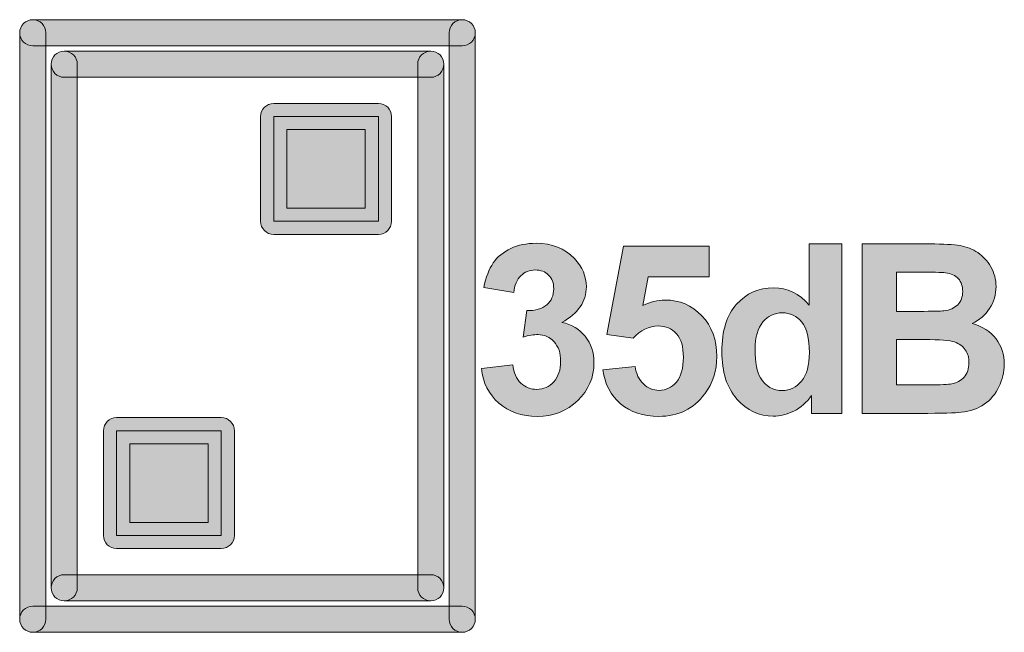
# Model space of a CAD drawing. Units: inches. Extents: x 0 to 116, y 0 to 41.
# Drawn here: x 17 to 17, y 7 to 7 of the extents above; entities that cross this region are included whole.
import ezdxf

# ---------------------------------------------------------------- set-up
doc = ezdxf.new("R2010")
doc.units = ezdxf.units.IN
doc.header["$MEASUREMENT"] = 0
doc.layers.add('Layer 4', color=7, linetype='Continuous')
doc.layers.add('OBJ', color=7, linetype='Continuous')

# ---------------------------------------------------------------- blocks, each defined once
blk = doc.blocks.new('block 43')
at = {"layer": 'Layer 4'}
h = blk.add_hatch(color=7, dxfattribs=at)
h.dxf.hatch_style = 2
edge = h.paths.add_edge_path()
edge.add_spline(control_points=[(-383.4648, -275.388), (-383.4648, -275.388), (-383.1645, -275.3518), (-383.1645, -275.3518), (-383.1551, -275.4283), (-383.1292, -275.4869), (-383.0872, -275.5272), (-383.0454, -275.5678), (-382.9945, -275.5878), (-382.935, -275.5878), (-382.8709, -275.5878), (-382.8169, -275.5637), (-382.7732, -275.5151), (-382.7294, -275.4666), (-382.7076, -275.4011), (-382.7076, -275.3184), (-382.7076, -275.2406), (-382.7284, -275.1789), (-382.7705, -275.1331), (-382.8123, -275.0876), (-382.8634, -275.0645), (-382.9239, -275.0645), (-382.9637, -275.0645), (-383.0111, -275.0724), (-383.0664, -275.088), (-383.0664, -275.088), (-383.0321, -274.8351), (-383.0321, -274.8351), (-382.9482, -274.8371), (-382.8841, -274.8189), (-382.84, -274.7803), (-382.7957, -274.7417), (-382.7737, -274.6904), (-382.7737, -274.6263), (-382.7737, -274.5719), (-382.7899, -274.5285), (-382.8223, -274.4961), (-382.8547, -274.4637), (-382.8977, -274.4475), (-382.9515, -274.4475), (-383.0045, -274.4475), (-383.0497, -274.4658), (-383.0872, -274.5026), (-383.1247, -274.5395), (-383.1477, -274.5932), (-383.1558, -274.6639), (-383.1558, -274.6639), (-383.4417, -274.6153), (-383.4417, -274.6153), (-383.4217, -274.5175), (-383.3918, -274.4392), (-383.3516, -274.3807), (-383.3116, -274.3221), (-383.2557, -274.2763), (-383.1838, -274.2425), (-383.1122, -274.2091), (-383.0318, -274.1926), (-382.9427, -274.1926), (-382.7902, -274.1926), (-382.6681, -274.2412), (-382.5761, -274.3383), (-382.5003, -274.4175), (-382.4624, -274.5074), (-382.4624, -274.6077), (-382.4624, -274.7496), (-382.5399, -274.863), (-382.6953, -274.9477), (-382.6027, -274.9674), (-382.5284, -275.0122), (-382.4728, -275.081), (-382.4173, -275.1503), (-382.3896, -275.234), (-382.3896, -275.3319), (-382.3896, -275.4738), (-382.4414, -275.5951), (-382.5451, -275.695), (-382.649, -275.7952), (-382.7782, -275.8452), (-382.9327, -275.8452), (-383.0791, -275.8452), (-383.2006, -275.8031), (-383.297, -275.7187), (-383.3935, -275.6347), (-383.4495, -275.5245), (-383.4648, -275.388)], knot_values=[0, 0, 0, 0, 1, 1, 1, 2, 2, 2, 3, 3, 3, 4, 4, 4, 5, 5, 5, 6, 6, 6, 7, 7, 7, 8, 8, 8, 9, 9, 9, 10, 10, 10, 11, 11, 11, 12, 12, 12, 13, 13, 13, 14, 14, 14, 15, 15, 15, 16, 16, 16, 17, 17, 17, 18, 18, 18, 19, 19, 19, 20, 20, 20, 21, 21, 21, 22, 22, 22, 23, 23, 23, 24, 24, 24, 25, 25, 25, 26, 26, 26, 27, 27, 27, 28, 28, 28, 28], degree=3, periodic=0)
h = blk.add_hatch(color=7, dxfattribs=at)
h.dxf.hatch_style = 2
edge = h.paths.add_edge_path()
edge.add_spline(control_points=[(-382.305, -275.4014), (-382.305, -275.4014), (-381.9958, -275.3694), (-381.9958, -275.3694), (-381.987, -275.4393), (-381.9608, -275.4948), (-381.9174, -275.5355), (-381.874, -275.5765), (-381.8239, -275.5968), (-381.7672, -275.5968), (-381.7025, -275.5968), (-381.6477, -275.5706), (-381.6027, -275.5179), (-381.5579, -275.4652), (-381.5354, -275.386), (-381.5354, -275.2798), (-381.5354, -275.1806), (-381.5578, -275.1062), (-381.6022, -275.0562), (-381.6468, -275.0066), (-381.7047, -274.9818), (-381.7762, -274.9818), (-381.8652, -274.9818), (-381.945, -275.0211), (-382.0156, -275.1), (-382.0156, -275.1), (-382.2675, -275.0635), (-382.2675, -275.0635), (-382.2675, -275.0635), (-382.1085, -274.2212), (-382.1085, -274.2212), (-382.1085, -274.2212), (-381.2882, -274.2212), (-381.2882, -274.2212), (-381.2882, -274.2212), (-381.2882, -274.5116), (-381.2882, -274.5116), (-381.2882, -274.5116), (-381.8733, -274.5116), (-381.8733, -274.5116), (-381.8733, -274.5116), (-381.9219, -274.7865), (-381.9219, -274.7865), (-381.8527, -274.7517), (-381.782, -274.7345), (-381.7099, -274.7345), (-381.5722, -274.7345), (-381.4556, -274.7844), (-381.3598, -274.8847), (-381.2642, -274.985), (-381.2164, -275.1148), (-381.2164, -275.2743), (-381.2164, -275.4076), (-381.255, -275.5265), (-381.3323, -275.6309), (-381.4375, -275.7739), (-381.5836, -275.8452), (-381.7707, -275.8452), (-381.92, -275.8452), (-382.0418, -275.8052), (-382.136, -275.7249), (-382.2302, -275.6447), (-382.2866, -275.5368), (-382.305, -275.4014)], knot_values=[0, 0, 0, 0, 1, 1, 1, 2, 2, 2, 3, 3, 3, 4, 4, 4, 5, 5, 5, 6, 6, 6, 7, 7, 7, 8, 8, 8, 9, 9, 9, 10, 10, 10, 11, 11, 11, 12, 12, 12, 13, 13, 13, 14, 14, 14, 15, 15, 15, 16, 16, 16, 17, 17, 17, 18, 18, 18, 19, 19, 19, 20, 20, 20, 21, 21, 21, 21], degree=3, periodic=0)
h = blk.add_hatch(color=7, dxfattribs=at)
h.dxf.hatch_style = 2
edge = h.paths.add_edge_path()
edge.add_spline(control_points=[(-380.0233, -275.8176), (-380.0233, -275.8176), (-380.3115, -275.8176), (-380.3115, -275.8176), (-380.3115, -275.8176), (-380.3115, -275.6454), (-380.3115, -275.6454), (-380.3594, -275.7122), (-380.4157, -275.7622), (-380.481, -275.7949), (-380.5461, -275.8276), (-380.6117, -275.8441), (-380.6781, -275.8441), (-380.8127, -275.8441), (-380.9282, -275.7897), (-381.0241, -275.6812), (-381.1202, -275.5727), (-381.1683, -275.4211), (-381.1683, -275.2268), (-381.1683, -275.0283), (-381.1214, -274.8771), (-381.0281, -274.7737), (-380.9346, -274.6704), (-380.8164, -274.6187), (-380.6736, -274.6187), (-380.5427, -274.6187), (-380.4293, -274.6732), (-380.3335, -274.782), (-380.3335, -274.782), (-380.3335, -274.1991), (-380.3335, -274.1991), (-380.3335, -274.1991), (-380.0233, -274.1991), (-380.0233, -274.1991), (-380.0233, -274.1991), (-380.0233, -275.8176), (-380.0233, -275.8176)], knot_values=[0, 0, 0, 0, 1, 1, 1, 2, 2, 2, 3, 3, 3, 4, 4, 4, 5, 5, 5, 6, 6, 6, 7, 7, 7, 8, 8, 8, 9, 9, 9, 10, 10, 10, 11, 11, 11, 12, 12, 12, 12], degree=3, periodic=0)
edge = h.paths.add_edge_path()
edge.add_spline(control_points=[(-380.8513, -275.2061), (-380.8513, -275.3312), (-380.8341, -275.4218), (-380.7995, -275.4776), (-380.7494, -275.5585), (-380.6794, -275.5989), (-380.5897, -275.5989), (-380.5184, -275.5989), (-380.4576, -275.5686), (-380.4074, -275.5079), (-380.3575, -275.4473), (-380.3325, -275.3567), (-380.3325, -275.2357), (-380.3325, -275.1011), (-380.3568, -275.0042), (-380.4054, -274.945), (-380.4539, -274.8857), (-380.5161, -274.8561), (-380.5919, -274.8561), (-380.6655, -274.8561), (-380.7272, -274.8854), (-380.7768, -274.9436), (-380.8265, -275.0022), (-380.8513, -275.0897), (-380.8513, -275.2061)], knot_values=[0, 0, 0, 0, 1, 1, 1, 2, 2, 2, 3, 3, 3, 4, 4, 4, 5, 5, 5, 6, 6, 6, 7, 7, 7, 8, 8, 8, 8], degree=3, periodic=0)
h = blk.add_hatch(color=7, dxfattribs=at)
h.dxf.hatch_style = 2
edge = h.paths.add_edge_path()
edge.add_spline(control_points=[(-379.8273, -274.1991), (-379.8273, -274.1991), (-379.1803, -274.1991), (-379.1803, -274.1991), (-379.0521, -274.1991), (-378.9567, -274.2043), (-378.8937, -274.2149), (-378.8308, -274.2256), (-378.7745, -274.248), (-378.7249, -274.2818), (-378.6751, -274.3156), (-378.6337, -274.3607), (-378.6007, -274.4172), (-378.5674, -274.4734), (-378.5509, -274.5364), (-378.5509, -274.6063), (-378.5509, -274.6821), (-378.5714, -274.7517), (-378.6122, -274.8151), (-378.653, -274.8785), (-378.7085, -274.926), (-378.7784, -274.9574), (-378.6797, -274.9863), (-378.6039, -275.0352), (-378.5509, -275.1045), (-378.4978, -275.1737), (-378.4715, -275.255), (-378.4715, -275.3484), (-378.4715, -275.4221), (-378.4885, -275.4934), (-378.5228, -275.563), (-378.5569, -275.6326), (-378.6038, -275.6884), (-378.663, -275.7298), (-378.7223, -275.7715), (-378.7953, -275.7969), (-378.8821, -275.8066), (-378.9366, -275.8125), (-379.068, -275.8162), (-379.2763, -275.8176), (-379.2763, -275.8176), (-379.8273, -275.8176), (-379.8273, -275.8176), (-379.8273, -275.8176), (-379.8273, -274.1991), (-379.8273, -274.1991)], knot_values=[0, 0, 0, 0, 1, 1, 1, 2, 2, 2, 3, 3, 3, 4, 4, 4, 5, 5, 5, 6, 6, 6, 7, 7, 7, 8, 8, 8, 9, 9, 9, 10, 10, 10, 11, 11, 11, 12, 12, 12, 13, 13, 13, 14, 14, 14, 15, 15, 15, 15], degree=3, periodic=0)
edge = h.paths.add_edge_path()
edge.add_spline(control_points=[(-379.5003, -274.4685), (-379.5003, -274.4685), (-379.5003, -274.8426), (-379.5003, -274.8426), (-379.5003, -274.8426), (-379.2862, -274.8426), (-379.2862, -274.8426), (-379.159, -274.8426), (-379.0797, -274.8409), (-379.0489, -274.8371), (-378.9929, -274.8306), (-378.9489, -274.8113), (-378.9169, -274.7793), (-378.8849, -274.7472), (-378.8689, -274.7052), (-378.8689, -274.6528), (-378.8689, -274.6029), (-378.8826, -274.5622), (-378.9102, -274.5309), (-378.9379, -274.4995), (-378.9789, -274.4806), (-379.0334, -274.474), (-379.0658, -274.4702), (-379.159, -274.4685), (-379.3128, -274.4685), (-379.3128, -274.4685), (-379.5003, -274.4685), (-379.5003, -274.4685)], knot_values=[0, 0, 0, 0, 1, 1, 1, 2, 2, 2, 3, 3, 3, 4, 4, 4, 5, 5, 5, 6, 6, 6, 7, 7, 7, 8, 8, 8, 9, 9, 9, 9], degree=3, periodic=0)
edge = h.paths.add_edge_path()
edge.add_spline(control_points=[(-379.5003, -275.1121), (-379.5003, -275.1121), (-379.5003, -275.5448), (-379.5003, -275.5448), (-379.5003, -275.5448), (-379.1979, -275.5448), (-379.1979, -275.5448), (-379.0802, -275.5448), (-379.0055, -275.5417), (-378.9738, -275.5351), (-378.9252, -275.5261), (-378.8856, -275.5045), (-378.8551, -275.4703), (-378.8246, -275.4363), (-378.8092, -275.3904), (-378.8092, -275.3329), (-378.8092, -275.2843), (-378.821, -275.243), (-378.8446, -275.2092), (-378.8682, -275.1755), (-378.9021, -275.1507), (-378.9467, -275.1351), (-378.9914, -275.12), (-379.0878, -275.1121), (-379.2365, -275.1121), (-379.2365, -275.1121), (-379.5003, -275.1121), (-379.5003, -275.1121)], knot_values=[0, 0, 0, 0, 1, 1, 1, 2, 2, 2, 3, 3, 3, 4, 4, 4, 5, 5, 5, 6, 6, 6, 7, 7, 7, 8, 8, 8, 9, 9, 9, 9], degree=3, periodic=0)
at = {"layer": 'Layer 4', "lineweight": 0}
for points, knots in [([(-383.4648, -275.388), (-383.4648, -275.388), (-383.1645, -275.3518), (-383.1645, -275.3518), (-383.1551, -275.4283), (-383.1292, -275.4869), (-383.0872, -275.5272), (-383.0454, -275.5678), (-382.9945, -275.5878), (-382.935, -275.5878), (-382.8709, -275.5878), (-382.8169, -275.5637), (-382.7732, -275.5151), (-382.7294, -275.4666), (-382.7076, -275.4011), (-382.7076, -275.3184), (-382.7076, -275.2406), (-382.7284, -275.1789), (-382.7705, -275.1331), (-382.8123, -275.0876), (-382.8634, -275.0645), (-382.9239, -275.0645), (-382.9637, -275.0645), (-383.0111, -275.0724), (-383.0664, -275.088), (-383.0664, -275.088), (-383.0321, -274.8351), (-383.0321, -274.8351), (-382.9482, -274.8371), (-382.8841, -274.8189), (-382.84, -274.7803), (-382.7957, -274.7417), (-382.7737, -274.6904), (-382.7737, -274.6263), (-382.7737, -274.5719), (-382.7899, -274.5285), (-382.8223, -274.4961), (-382.8547, -274.4637), (-382.8977, -274.4475), (-382.9515, -274.4475), (-383.0045, -274.4475), (-383.0497, -274.4658), (-383.0872, -274.5026), (-383.1247, -274.5395), (-383.1477, -274.5932), (-383.1558, -274.6639), (-383.1558, -274.6639), (-383.4417, -274.6153), (-383.4417, -274.6153), (-383.4217, -274.5175), (-383.3918, -274.4392), (-383.3516, -274.3807), (-383.3116, -274.3221), (-383.2557, -274.2763), (-383.1838, -274.2425), (-383.1122, -274.2091), (-383.0318, -274.1926), (-382.9427, -274.1926), (-382.7902, -274.1926), (-382.6681, -274.2412), (-382.5761, -274.3383), (-382.5003, -274.4175), (-382.4624, -274.5074), (-382.4624, -274.6077), (-382.4624, -274.7496), (-382.5399, -274.863), (-382.6953, -274.9477), (-382.6027, -274.9674), (-382.5284, -275.0122), (-382.4728, -275.081), (-382.4173, -275.1503), (-382.3896, -275.234), (-382.3896, -275.3319), (-382.3896, -275.4738), (-382.4414, -275.5951), (-382.5451, -275.695), (-382.649, -275.7952), (-382.7782, -275.8452), (-382.9327, -275.8452), (-383.0791, -275.8452), (-383.2006, -275.8031), (-383.297, -275.7187), (-383.3935, -275.6347), (-383.4495, -275.5245), (-383.4648, -275.388)], [0, 0, 0, 0, 1, 1, 1, 2, 2, 2, 3, 3, 3, 4, 4, 4, 5, 5, 5, 6, 6, 6, 7, 7, 7, 8, 8, 8, 9, 9, 9, 10, 10, 10, 11, 11, 11, 12, 12, 12, 13, 13, 13, 14, 14, 14, 15, 15, 15, 16, 16, 16, 17, 17, 17, 18, 18, 18, 19, 19, 19, 20, 20, 20, 21, 21, 21, 22, 22, 22, 23, 23, 23, 24, 24, 24, 25, 25, 25, 26, 26, 26, 27, 27, 27, 28, 28, 28, 28]), ([(-382.305, -275.4014), (-382.305, -275.4014), (-381.9958, -275.3694), (-381.9958, -275.3694), (-381.987, -275.4393), (-381.9608, -275.4948), (-381.9174, -275.5355), (-381.874, -275.5765), (-381.8239, -275.5968), (-381.7672, -275.5968), (-381.7025, -275.5968), (-381.6477, -275.5706), (-381.6027, -275.5179), (-381.5579, -275.4652), (-381.5354, -275.386), (-381.5354, -275.2798), (-381.5354, -275.1806), (-381.5578, -275.1062), (-381.6022, -275.0562), (-381.6468, -275.0066), (-381.7047, -274.9818), (-381.7762, -274.9818), (-381.8652, -274.9818), (-381.945, -275.0211), (-382.0156, -275.1), (-382.0156, -275.1), (-382.2675, -275.0635), (-382.2675, -275.0635), (-382.2675, -275.0635), (-382.1085, -274.2212), (-382.1085, -274.2212), (-382.1085, -274.2212), (-381.2882, -274.2212), (-381.2882, -274.2212), (-381.2882, -274.2212), (-381.2882, -274.5116), (-381.2882, -274.5116), (-381.2882, -274.5116), (-381.8733, -274.5116), (-381.8733, -274.5116), (-381.8733, -274.5116), (-381.9219, -274.7865), (-381.9219, -274.7865), (-381.8527, -274.7517), (-381.782, -274.7345), (-381.7099, -274.7345), (-381.5722, -274.7345), (-381.4556, -274.7844), (-381.3598, -274.8847), (-381.2642, -274.985), (-381.2164, -275.1148), (-381.2164, -275.2743), (-381.2164, -275.4076), (-381.255, -275.5265), (-381.3323, -275.6309), (-381.4375, -275.7739), (-381.5836, -275.8452), (-381.7707, -275.8452), (-381.92, -275.8452), (-382.0418, -275.8052), (-382.136, -275.7249), (-382.2302, -275.6447), (-382.2866, -275.5368), (-382.305, -275.4014)], [0, 0, 0, 0, 1, 1, 1, 2, 2, 2, 3, 3, 3, 4, 4, 4, 5, 5, 5, 6, 6, 6, 7, 7, 7, 8, 8, 8, 9, 9, 9, 10, 10, 10, 11, 11, 11, 12, 12, 12, 13, 13, 13, 14, 14, 14, 15, 15, 15, 16, 16, 16, 17, 17, 17, 18, 18, 18, 19, 19, 19, 20, 20, 20, 21, 21, 21, 21]), ([(-380.0233, -275.8176), (-380.0233, -275.8176), (-380.3115, -275.8176), (-380.3115, -275.8176), (-380.3115, -275.8176), (-380.3115, -275.6454), (-380.3115, -275.6454), (-380.3594, -275.7122), (-380.4157, -275.7622), (-380.481, -275.7949), (-380.5461, -275.8276), (-380.6117, -275.8441), (-380.6781, -275.8441), (-380.8127, -275.8441), (-380.9282, -275.7897), (-381.0241, -275.6812), (-381.1202, -275.5727), (-381.1683, -275.4211), (-381.1683, -275.2268), (-381.1683, -275.0283), (-381.1214, -274.8771), (-381.0281, -274.7737), (-380.9346, -274.6704), (-380.8164, -274.6187), (-380.6736, -274.6187), (-380.5427, -274.6187), (-380.4293, -274.6732), (-380.3335, -274.782), (-380.3335, -274.782), (-380.3335, -274.1991), (-380.3335, -274.1991), (-380.3335, -274.1991), (-380.0233, -274.1991), (-380.0233, -274.1991), (-380.0233, -274.1991), (-380.0233, -275.8176), (-380.0233, -275.8176)], [0, 0, 0, 0, 1, 1, 1, 2, 2, 2, 3, 3, 3, 4, 4, 4, 5, 5, 5, 6, 6, 6, 7, 7, 7, 8, 8, 8, 9, 9, 9, 10, 10, 10, 11, 11, 11, 12, 12, 12, 12]), ([(-379.8273, -274.1991), (-379.8273, -274.1991), (-379.1803, -274.1991), (-379.1803, -274.1991), (-379.0521, -274.1991), (-378.9567, -274.2043), (-378.8937, -274.2149), (-378.8308, -274.2256), (-378.7745, -274.248), (-378.7249, -274.2818), (-378.6751, -274.3156), (-378.6337, -274.3607), (-378.6007, -274.4172), (-378.5674, -274.4734), (-378.5509, -274.5364), (-378.5509, -274.6063), (-378.5509, -274.6821), (-378.5714, -274.7517), (-378.6122, -274.8151), (-378.653, -274.8785), (-378.7085, -274.926), (-378.7784, -274.9574), (-378.6797, -274.9863), (-378.6039, -275.0352), (-378.5509, -275.1045), (-378.4978, -275.1737), (-378.4715, -275.255), (-378.4715, -275.3484), (-378.4715, -275.4221), (-378.4885, -275.4934), (-378.5228, -275.563), (-378.5569, -275.6326), (-378.6038, -275.6884), (-378.663, -275.7298), (-378.7223, -275.7715), (-378.7953, -275.7969), (-378.8821, -275.8066), (-378.9366, -275.8125), (-379.068, -275.8162), (-379.2763, -275.8176), (-379.2763, -275.8176), (-379.8273, -275.8176), (-379.8273, -275.8176), (-379.8273, -275.8176), (-379.8273, -274.1991), (-379.8273, -274.1991)], [0, 0, 0, 0, 1, 1, 1, 2, 2, 2, 3, 3, 3, 4, 4, 4, 5, 5, 5, 6, 6, 6, 7, 7, 7, 8, 8, 8, 9, 9, 9, 10, 10, 10, 11, 11, 11, 12, 12, 12, 13, 13, 13, 14, 14, 14, 15, 15, 15, 15]), ([(-379.5003, -274.4685), (-379.5003, -274.4685), (-379.5003, -274.8426), (-379.5003, -274.8426), (-379.5003, -274.8426), (-379.2862, -274.8426), (-379.2862, -274.8426), (-379.159, -274.8426), (-379.0797, -274.8409), (-379.0489, -274.8371), (-378.9929, -274.8306), (-378.9489, -274.8113), (-378.9169, -274.7793), (-378.8849, -274.7472), (-378.8689, -274.7052), (-378.8689, -274.6528), (-378.8689, -274.6029), (-378.8826, -274.5622), (-378.9102, -274.5309), (-378.9379, -274.4995), (-378.9789, -274.4806), (-379.0334, -274.474), (-379.0658, -274.4702), (-379.159, -274.4685), (-379.3128, -274.4685), (-379.3128, -274.4685), (-379.5003, -274.4685), (-379.5003, -274.4685)], [0, 0, 0, 0, 1, 1, 1, 2, 2, 2, 3, 3, 3, 4, 4, 4, 5, 5, 5, 6, 6, 6, 7, 7, 7, 8, 8, 8, 9, 9, 9, 9]), ([(-380.8513, -275.2061), (-380.8513, -275.3312), (-380.8341, -275.4218), (-380.7995, -275.4776), (-380.7494, -275.5585), (-380.6794, -275.5989), (-380.5897, -275.5989), (-380.5184, -275.5989), (-380.4576, -275.5686), (-380.4074, -275.5079), (-380.3575, -275.4473), (-380.3325, -275.3567), (-380.3325, -275.2357), (-380.3325, -275.1011), (-380.3568, -275.0042), (-380.4054, -274.945), (-380.4539, -274.8857), (-380.5161, -274.8561), (-380.5919, -274.8561), (-380.6655, -274.8561), (-380.7272, -274.8854), (-380.7768, -274.9436), (-380.8265, -275.0022), (-380.8513, -275.0897), (-380.8513, -275.2061)], [0, 0, 0, 0, 1, 1, 1, 2, 2, 2, 3, 3, 3, 4, 4, 4, 5, 5, 5, 6, 6, 6, 7, 7, 7, 8, 8, 8, 8]), ([(-379.5003, -275.1121), (-379.5003, -275.1121), (-379.5003, -275.5448), (-379.5003, -275.5448), (-379.5003, -275.5448), (-379.1979, -275.5448), (-379.1979, -275.5448), (-379.0802, -275.5448), (-379.0055, -275.5417), (-378.9738, -275.5351), (-378.9252, -275.5261), (-378.8856, -275.5045), (-378.8551, -275.4703), (-378.8246, -275.4363), (-378.8092, -275.3904), (-378.8092, -275.3329), (-378.8092, -275.2843), (-378.821, -275.243), (-378.8446, -275.2092), (-378.8682, -275.1755), (-378.9021, -275.1507), (-378.9467, -275.1351), (-378.9914, -275.12), (-379.0878, -275.1121), (-379.2365, -275.1121), (-379.2365, -275.1121), (-379.5003, -275.1121), (-379.5003, -275.1121)], [0, 0, 0, 0, 1, 1, 1, 2, 2, 2, 3, 3, 3, 4, 4, 4, 5, 5, 5, 6, 6, 6, 7, 7, 7, 8, 8, 8, 9, 9, 9, 9])]:
    blk.add_open_spline(points, degree=3, knots=knots, dxfattribs=at)
blk = doc.blocks.new('block 141')
at = {"layer": 'Layer 4'}
h = blk.add_hatch(color=7, dxfattribs=at)
h.dxf.hatch_style = 2
edge = h.paths.add_edge_path()
edge.add_spline(control_points=[(-383.9476, -277.6074), (-384.0167, -277.6074), (-384.0727, -277.5512), (-384.0727, -277.4823), (-384.0727, -277.4823), (-384.0727, -272.4824), (-384.0727, -272.4824), (-384.0727, -272.4135), (-384.0167, -272.3574), (-383.9476, -272.3574), (-383.8786, -272.3574), (-383.8226, -272.4135), (-383.8226, -272.4824), (-383.8226, -272.4824), (-383.8226, -277.4823), (-383.8226, -277.4823), (-383.8226, -277.5512), (-383.8786, -277.6074), (-383.9476, -277.6074)], knot_values=[0, 0, 0, 0, 1, 1, 1, 2, 2, 2, 3, 3, 3, 4, 4, 4, 5, 5, 5, 6, 6, 6, 6], degree=3, periodic=0)
at = {"layer": 'Layer 4', "lineweight": 0}
blk.add_open_spline([(-383.9476, -277.6074), (-384.0167, -277.6074), (-384.0727, -277.5512), (-384.0727, -277.4823), (-384.0727, -277.4823), (-384.0727, -272.4824), (-384.0727, -272.4824), (-384.0727, -272.4135), (-384.0167, -272.3574), (-383.9476, -272.3574), (-383.8786, -272.3574), (-383.8226, -272.4135), (-383.8226, -272.4824), (-383.8226, -272.4824), (-383.8226, -277.4823), (-383.8226, -277.4823), (-383.8226, -277.5512), (-383.8786, -277.6074), (-383.9476, -277.6074)], degree=3, knots=[0, 0, 0, 0, 1, 1, 1, 2, 2, 2, 3, 3, 3, 4, 4, 4, 5, 5, 5, 6, 6, 6, 6], dxfattribs=at)
blk = doc.blocks.new('block 140')
at = {"layer": 'Layer 4'}
blk.add_blockref('block 141', (0, 0), dxfattribs=at)
blk = doc.blocks.new('block 143')
at = {"layer": 'Layer 4'}
h = blk.add_hatch(color=7, dxfattribs=at)
h.dxf.hatch_style = 2
edge = h.paths.add_edge_path()
edge.add_spline(control_points=[(-383.9476, -277.6074), (-383.9476, -277.6074), (-387.4475, -277.6074), (-387.4475, -277.6074), (-387.5166, -277.6074), (-387.5726, -277.5512), (-387.5726, -277.4823), (-387.5726, -277.4134), (-387.5166, -277.3572), (-387.4475, -277.3572), (-387.4475, -277.3572), (-383.9476, -277.3572), (-383.9476, -277.3572), (-383.8786, -277.3572), (-383.8226, -277.4134), (-383.8226, -277.4823), (-383.8226, -277.5512), (-383.8786, -277.6074), (-383.9476, -277.6074)], knot_values=[0, 0, 0, 0, 1, 1, 1, 2, 2, 2, 3, 3, 3, 4, 4, 4, 5, 5, 5, 6, 6, 6, 6], degree=3, periodic=0)
at = {"layer": 'Layer 4', "lineweight": 0}
blk.add_open_spline([(-383.9476, -277.6074), (-383.9476, -277.6074), (-387.4475, -277.6074), (-387.4475, -277.6074), (-387.5166, -277.6074), (-387.5726, -277.5512), (-387.5726, -277.4823), (-387.5726, -277.4134), (-387.5166, -277.3572), (-387.4475, -277.3572), (-387.4475, -277.3572), (-383.9476, -277.3572), (-383.9476, -277.3572), (-383.8786, -277.3572), (-383.8226, -277.4134), (-383.8226, -277.4823), (-383.8226, -277.5512), (-383.8786, -277.6074), (-383.9476, -277.6074)], degree=3, knots=[0, 0, 0, 0, 1, 1, 1, 2, 2, 2, 3, 3, 3, 4, 4, 4, 5, 5, 5, 6, 6, 6, 6], dxfattribs=at)
blk = doc.blocks.new('block 142')
at = {"layer": 'Layer 4'}
blk.add_blockref('block 143', (0, 0), dxfattribs=at)
blk = doc.blocks.new('block 145')
at = {"layer": 'Layer 4'}
h = blk.add_hatch(color=7, dxfattribs=at)
h.dxf.hatch_style = 2
edge = h.paths.add_edge_path()
edge.add_spline(control_points=[(-387.4475, -277.6074), (-387.5166, -277.6074), (-387.5726, -277.5512), (-387.5726, -277.4823), (-387.5726, -277.4823), (-387.5726, -272.4824), (-387.5726, -272.4824), (-387.5726, -272.4135), (-387.5166, -272.3574), (-387.4475, -272.3574), (-387.3784, -272.3574), (-387.3224, -272.4135), (-387.3224, -272.4824), (-387.3224, -272.4824), (-387.3224, -277.4823), (-387.3224, -277.4823), (-387.3224, -277.5512), (-387.3784, -277.6074), (-387.4475, -277.6074)], knot_values=[0, 0, 0, 0, 1, 1, 1, 2, 2, 2, 3, 3, 3, 4, 4, 4, 5, 5, 5, 6, 6, 6, 6], degree=3, periodic=0)
at = {"layer": 'Layer 4', "lineweight": 0}
blk.add_open_spline([(-387.4475, -277.6074), (-387.5166, -277.6074), (-387.5726, -277.5512), (-387.5726, -277.4823), (-387.5726, -277.4823), (-387.5726, -272.4824), (-387.5726, -272.4824), (-387.5726, -272.4135), (-387.5166, -272.3574), (-387.4475, -272.3574), (-387.3784, -272.3574), (-387.3224, -272.4135), (-387.3224, -272.4824), (-387.3224, -272.4824), (-387.3224, -277.4823), (-387.3224, -277.4823), (-387.3224, -277.5512), (-387.3784, -277.6074), (-387.4475, -277.6074)], degree=3, knots=[0, 0, 0, 0, 1, 1, 1, 2, 2, 2, 3, 3, 3, 4, 4, 4, 5, 5, 5, 6, 6, 6, 6], dxfattribs=at)
blk = doc.blocks.new('block 144')
at = {"layer": 'Layer 4'}
blk.add_blockref('block 145', (0, 0), dxfattribs=at)
blk = doc.blocks.new('block 147')
at = {"layer": 'Layer 4'}
h = blk.add_hatch(color=7, dxfattribs=at)
h.dxf.hatch_style = 2
edge = h.paths.add_edge_path()
edge.add_spline(control_points=[(-383.9476, -272.6075), (-383.9476, -272.6075), (-387.4475, -272.6075), (-387.4475, -272.6075), (-387.5166, -272.6075), (-387.5726, -272.5513), (-387.5726, -272.4824), (-387.5726, -272.4135), (-387.5166, -272.3574), (-387.4475, -272.3574), (-387.4475, -272.3574), (-383.9476, -272.3574), (-383.9476, -272.3574), (-383.8786, -272.3574), (-383.8226, -272.4135), (-383.8226, -272.4824), (-383.8226, -272.5513), (-383.8786, -272.6075), (-383.9476, -272.6075)], knot_values=[0, 0, 0, 0, 1, 1, 1, 2, 2, 2, 3, 3, 3, 4, 4, 4, 5, 5, 5, 6, 6, 6, 6], degree=3, periodic=0)
at = {"layer": 'Layer 4', "lineweight": 0}
blk.add_open_spline([(-383.9476, -272.6075), (-383.9476, -272.6075), (-387.4475, -272.6075), (-387.4475, -272.6075), (-387.5166, -272.6075), (-387.5726, -272.5513), (-387.5726, -272.4824), (-387.5726, -272.4135), (-387.5166, -272.3574), (-387.4475, -272.3574), (-387.4475, -272.3574), (-383.9476, -272.3574), (-383.9476, -272.3574), (-383.8786, -272.3574), (-383.8226, -272.4135), (-383.8226, -272.4824), (-383.8226, -272.5513), (-383.8786, -272.6075), (-383.9476, -272.6075)], degree=3, knots=[0, 0, 0, 0, 1, 1, 1, 2, 2, 2, 3, 3, 3, 4, 4, 4, 5, 5, 5, 6, 6, 6, 6], dxfattribs=at)
blk = doc.blocks.new('block 146')
at = {"layer": 'Layer 4'}
blk.add_blockref('block 147', (0, 0), dxfattribs=at)
blk = doc.blocks.new('block 149')
at = {"layer": 'Layer 4'}
h = blk.add_hatch(color=7, dxfattribs=at)
h.dxf.hatch_style = 2
edge = h.paths.add_edge_path()
edge.add_spline(control_points=[(-383.6476, -277.9074), (-383.7166, -277.9074), (-383.7726, -277.8513), (-383.7726, -277.7823), (-383.7726, -277.7823), (-383.7726, -272.1823), (-383.7726, -272.1823), (-383.7726, -272.1134), (-383.7166, -272.0573), (-383.6476, -272.0573), (-383.5785, -272.0573), (-383.5225, -272.1134), (-383.5225, -272.1823), (-383.5225, -272.1823), (-383.5225, -277.7823), (-383.5225, -277.7823), (-383.5225, -277.8513), (-383.5785, -277.9074), (-383.6476, -277.9074)], knot_values=[0, 0, 0, 0, 1, 1, 1, 2, 2, 2, 3, 3, 3, 4, 4, 4, 5, 5, 5, 6, 6, 6, 6], degree=3, periodic=0)
at = {"layer": 'Layer 4', "lineweight": 0}
blk.add_open_spline([(-383.6476, -277.9074), (-383.7166, -277.9074), (-383.7726, -277.8513), (-383.7726, -277.7823), (-383.7726, -277.7823), (-383.7726, -272.1823), (-383.7726, -272.1823), (-383.7726, -272.1134), (-383.7166, -272.0573), (-383.6476, -272.0573), (-383.5785, -272.0573), (-383.5225, -272.1134), (-383.5225, -272.1823), (-383.5225, -272.1823), (-383.5225, -277.7823), (-383.5225, -277.7823), (-383.5225, -277.8513), (-383.5785, -277.9074), (-383.6476, -277.9074)], degree=3, knots=[0, 0, 0, 0, 1, 1, 1, 2, 2, 2, 3, 3, 3, 4, 4, 4, 5, 5, 5, 6, 6, 6, 6], dxfattribs=at)
blk = doc.blocks.new('block 148')
at = {"layer": 'Layer 4'}
blk.add_blockref('block 149', (0, 0), dxfattribs=at)
blk = doc.blocks.new('block 151')
at = {"layer": 'Layer 4'}
h = blk.add_hatch(color=7, dxfattribs=at)
h.dxf.hatch_style = 2
edge = h.paths.add_edge_path()
edge.add_spline(control_points=[(-383.6476, -272.3074), (-383.6476, -272.3074), (-387.7476, -272.3074), (-387.7476, -272.3074), (-387.8167, -272.3074), (-387.8726, -272.2512), (-387.8726, -272.1823), (-387.8726, -272.1134), (-387.8167, -272.0573), (-387.7476, -272.0573), (-387.7476, -272.0573), (-383.6476, -272.0573), (-383.6476, -272.0573), (-383.5785, -272.0573), (-383.5225, -272.1134), (-383.5225, -272.1823), (-383.5225, -272.2512), (-383.5785, -272.3074), (-383.6476, -272.3074)], knot_values=[0, 0, 0, 0, 1, 1, 1, 2, 2, 2, 3, 3, 3, 4, 4, 4, 5, 5, 5, 6, 6, 6, 6], degree=3, periodic=0)
at = {"layer": 'Layer 4', "lineweight": 0}
blk.add_open_spline([(-383.6476, -272.3074), (-383.6476, -272.3074), (-387.7476, -272.3074), (-387.7476, -272.3074), (-387.8167, -272.3074), (-387.8726, -272.2512), (-387.8726, -272.1823), (-387.8726, -272.1134), (-387.8167, -272.0573), (-387.7476, -272.0573), (-387.7476, -272.0573), (-383.6476, -272.0573), (-383.6476, -272.0573), (-383.5785, -272.0573), (-383.5225, -272.1134), (-383.5225, -272.1823), (-383.5225, -272.2512), (-383.5785, -272.3074), (-383.6476, -272.3074)], degree=3, knots=[0, 0, 0, 0, 1, 1, 1, 2, 2, 2, 3, 3, 3, 4, 4, 4, 5, 5, 5, 6, 6, 6, 6], dxfattribs=at)
blk = doc.blocks.new('block 150')
at = {"layer": 'Layer 4'}
blk.add_blockref('block 151', (0, 0), dxfattribs=at)
blk = doc.blocks.new('block 153')
at = {"layer": 'Layer 4'}
h = blk.add_hatch(color=7, dxfattribs=at)
h.dxf.hatch_style = 2
edge = h.paths.add_edge_path()
edge.add_spline(control_points=[(-387.7476, -277.9074), (-387.8167, -277.9074), (-387.8726, -277.8513), (-387.8726, -277.7823), (-387.8726, -277.7823), (-387.8726, -272.1823), (-387.8726, -272.1823), (-387.8726, -272.1134), (-387.8167, -272.0573), (-387.7476, -272.0573), (-387.6785, -272.0573), (-387.6225, -272.1134), (-387.6225, -272.1823), (-387.6225, -272.1823), (-387.6225, -277.7823), (-387.6225, -277.7823), (-387.6225, -277.8513), (-387.6785, -277.9074), (-387.7476, -277.9074)], knot_values=[0, 0, 0, 0, 1, 1, 1, 2, 2, 2, 3, 3, 3, 4, 4, 4, 5, 5, 5, 6, 6, 6, 6], degree=3, periodic=0)
at = {"layer": 'Layer 4', "lineweight": 0}
blk.add_open_spline([(-387.7476, -277.9074), (-387.8167, -277.9074), (-387.8726, -277.8513), (-387.8726, -277.7823), (-387.8726, -277.7823), (-387.8726, -272.1823), (-387.8726, -272.1823), (-387.8726, -272.1134), (-387.8167, -272.0573), (-387.7476, -272.0573), (-387.6785, -272.0573), (-387.6225, -272.1134), (-387.6225, -272.1823), (-387.6225, -272.1823), (-387.6225, -277.7823), (-387.6225, -277.7823), (-387.6225, -277.8513), (-387.6785, -277.9074), (-387.7476, -277.9074)], degree=3, knots=[0, 0, 0, 0, 1, 1, 1, 2, 2, 2, 3, 3, 3, 4, 4, 4, 5, 5, 5, 6, 6, 6, 6], dxfattribs=at)
blk = doc.blocks.new('block 152')
at = {"layer": 'Layer 4'}
blk.add_blockref('block 153', (0, 0), dxfattribs=at)
blk = doc.blocks.new('block 155')
at = {"layer": 'Layer 4'}
h = blk.add_hatch(color=7, dxfattribs=at)
h.dxf.hatch_style = 2
edge = h.paths.add_edge_path()
edge.add_spline(control_points=[(-383.6476, -277.9074), (-383.6476, -277.9074), (-387.7476, -277.9074), (-387.7476, -277.9074), (-387.8167, -277.9074), (-387.8726, -277.8513), (-387.8726, -277.7823), (-387.8726, -277.7134), (-387.8167, -277.6573), (-387.7476, -277.6573), (-387.7476, -277.6573), (-383.6476, -277.6573), (-383.6476, -277.6573), (-383.5785, -277.6573), (-383.5225, -277.7134), (-383.5225, -277.7823), (-383.5225, -277.8513), (-383.5785, -277.9074), (-383.6476, -277.9074)], knot_values=[0, 0, 0, 0, 1, 1, 1, 2, 2, 2, 3, 3, 3, 4, 4, 4, 5, 5, 5, 6, 6, 6, 6], degree=3, periodic=0)
at = {"layer": 'Layer 4', "lineweight": 0}
blk.add_open_spline([(-383.6476, -277.9074), (-383.6476, -277.9074), (-387.7476, -277.9074), (-387.7476, -277.9074), (-387.8167, -277.9074), (-387.8726, -277.8513), (-387.8726, -277.7823), (-387.8726, -277.7134), (-387.8167, -277.6573), (-387.7476, -277.6573), (-387.7476, -277.6573), (-383.6476, -277.6573), (-383.6476, -277.6573), (-383.5785, -277.6573), (-383.5225, -277.7134), (-383.5225, -277.7823), (-383.5225, -277.8513), (-383.5785, -277.9074), (-383.6476, -277.9074)], degree=3, knots=[0, 0, 0, 0, 1, 1, 1, 2, 2, 2, 3, 3, 3, 4, 4, 4, 5, 5, 5, 6, 6, 6, 6], dxfattribs=at)
blk = doc.blocks.new('block 154')
at = {"layer": 'Layer 4'}
blk.add_blockref('block 155', (0, 0), dxfattribs=at)
blk = doc.blocks.new('block 157')
at = {"layer": 'Layer 4'}
h = blk.add_hatch(color=7, dxfattribs=at)
h.dxf.hatch_style = 2
edge = h.paths.add_edge_path()
edge.add_spline(control_points=[(-385.9475, -277.1075), (-385.9475, -277.1075), (-386.9476, -277.1075), (-386.9476, -277.1075), (-387.0167, -277.1075), (-387.0727, -277.0513), (-387.0727, -276.9824), (-387.0727, -276.9824), (-387.0727, -275.9823), (-387.0727, -275.9823), (-387.0727, -275.9134), (-387.0167, -275.8572), (-386.9476, -275.8572), (-386.9476, -275.8572), (-385.9475, -275.8572), (-385.9475, -275.8572), (-385.8784, -275.8572), (-385.8224, -275.9134), (-385.8224, -275.9823), (-385.8224, -275.9823), (-385.8224, -276.9824), (-385.8224, -276.9824), (-385.8224, -277.0513), (-385.8784, -277.1075), (-385.9475, -277.1075)], knot_values=[0, 0, 0, 0, 1, 1, 1, 2, 2, 2, 3, 3, 3, 4, 4, 4, 5, 5, 5, 6, 6, 6, 7, 7, 7, 8, 8, 8, 8], degree=3, periodic=0)
h.paths.add_polyline_path([(-386.8226, -276.8574), (-386.0726, -276.8574), (-386.0726, -276.1073), (-386.8226, -276.1073)])
h = blk.add_hatch(color=7, dxfattribs=at)
h.dxf.hatch_style = 2
h.paths.add_polyline_path([(-385.9475, -276.9824), (-385.9475, -275.9823), (-386.9476, -275.9823), (-386.9476, -276.9824)])
at = {"layer": 'Layer 4', "lineweight": 0}
for points in [[(-385.9475, -276.9824), (-385.9475, -275.9823), (-386.9476, -275.9823), (-386.9476, -276.9824), (-385.9475, -276.9824)], [(-386.8226, -276.8574), (-386.0726, -276.8574), (-386.0726, -276.1073), (-386.8226, -276.1073), (-386.8226, -276.8574)]]:
    blk.add_lwpolyline(points, dxfattribs=at)
blk.add_open_spline([(-385.9475, -277.1075), (-385.9475, -277.1075), (-386.9476, -277.1075), (-386.9476, -277.1075), (-387.0167, -277.1075), (-387.0727, -277.0513), (-387.0727, -276.9824), (-387.0727, -276.9824), (-387.0727, -275.9823), (-387.0727, -275.9823), (-387.0727, -275.9134), (-387.0167, -275.8572), (-386.9476, -275.8572), (-386.9476, -275.8572), (-385.9475, -275.8572), (-385.9475, -275.8572), (-385.8784, -275.8572), (-385.8224, -275.9134), (-385.8224, -275.9823), (-385.8224, -275.9823), (-385.8224, -276.9824), (-385.8224, -276.9824), (-385.8224, -277.0513), (-385.8784, -277.1075), (-385.9475, -277.1075)], degree=3, knots=[0, 0, 0, 0, 1, 1, 1, 2, 2, 2, 3, 3, 3, 4, 4, 4, 5, 5, 5, 6, 6, 6, 7, 7, 7, 8, 8, 8, 8], dxfattribs=at)
blk = doc.blocks.new('block 156')
at = {"layer": 'Layer 4'}
blk.add_blockref('block 157', (0, 0), dxfattribs=at)
blk = doc.blocks.new('block 160')
at = {"layer": 'Layer 4'}
h = blk.add_hatch(color=7, dxfattribs=at)
h.dxf.hatch_style = 2
edge = h.paths.add_edge_path()
edge.add_spline(control_points=[(-384.4475, -274.1075), (-384.4475, -274.1075), (-385.4476, -274.1075), (-385.4476, -274.1075), (-385.5167, -274.1075), (-385.5727, -274.0513), (-385.5727, -273.9824), (-385.5727, -273.9824), (-385.5727, -272.9823), (-385.5727, -272.9823), (-385.5727, -272.9134), (-385.5167, -272.8572), (-385.4476, -272.8572), (-385.4476, -272.8572), (-384.4475, -272.8572), (-384.4475, -272.8572), (-384.3784, -272.8572), (-384.3225, -272.9134), (-384.3225, -272.9823), (-384.3225, -272.9823), (-384.3225, -273.9824), (-384.3225, -273.9824), (-384.3225, -274.0513), (-384.3784, -274.1075), (-384.4475, -274.1075)], knot_values=[0, 0, 0, 0, 1, 1, 1, 2, 2, 2, 3, 3, 3, 4, 4, 4, 5, 5, 5, 6, 6, 6, 7, 7, 7, 8, 8, 8, 8], degree=3, periodic=0)
h.paths.add_polyline_path([(-385.3226, -273.8574), (-384.5726, -273.8574), (-384.5726, -273.1074), (-385.3226, -273.1074)])
h = blk.add_hatch(color=7, dxfattribs=at)
h.dxf.hatch_style = 2
h.paths.add_polyline_path([(-385.4476, -272.9823), (-385.4476, -273.9824), (-384.4475, -273.9824), (-384.4475, -272.9823)])
at = {"layer": 'Layer 4', "lineweight": 0}
for points in [[(-385.4476, -272.9823), (-385.4476, -273.9824), (-384.4475, -273.9824), (-384.4475, -272.9823), (-385.4476, -272.9823)], [(-385.3226, -273.8574), (-384.5726, -273.8574), (-384.5726, -273.1074), (-385.3226, -273.1074), (-385.3226, -273.8574)]]:
    blk.add_lwpolyline(points, dxfattribs=at)
blk.add_open_spline([(-384.4475, -274.1075), (-384.4475, -274.1075), (-385.4476, -274.1075), (-385.4476, -274.1075), (-385.5167, -274.1075), (-385.5727, -274.0513), (-385.5727, -273.9824), (-385.5727, -273.9824), (-385.5727, -272.9823), (-385.5727, -272.9823), (-385.5727, -272.9134), (-385.5167, -272.8572), (-385.4476, -272.8572), (-385.4476, -272.8572), (-384.4475, -272.8572), (-384.4475, -272.8572), (-384.3784, -272.8572), (-384.3225, -272.9134), (-384.3225, -272.9823), (-384.3225, -272.9823), (-384.3225, -273.9824), (-384.3225, -273.9824), (-384.3225, -274.0513), (-384.3784, -274.1075), (-384.4475, -274.1075)], degree=3, knots=[0, 0, 0, 0, 1, 1, 1, 2, 2, 2, 3, 3, 3, 4, 4, 4, 5, 5, 5, 6, 6, 6, 7, 7, 7, 8, 8, 8, 8], dxfattribs=at)
blk = doc.blocks.new('block 159')
at = {"layer": 'Layer 4'}
blk.add_blockref('block 160', (0, 0), dxfattribs=at)
blk = doc.blocks.new('block 158')
at = {"layer": 'Layer 4'}
blk.add_blockref('block 159', (0, 0), dxfattribs=at)

msp = doc.modelspace()

# ---------------------------------------------------------------- block references
at = {"layer": 'OBJ', "xscale": 0.03937, "yscale": 0.03937, "zscale": 0.03937}
for name in ['block 150', 'block 152', 'block 148', 'block 144', 'block 146', 'block 140', 'block 158', 'block 43', 'block 156', 'block 142', 'block 154']:
    msp.add_blockref(name, (32.30445, 18.16145), dxfattribs=at)

doc.saveas('drawing.dxf')
